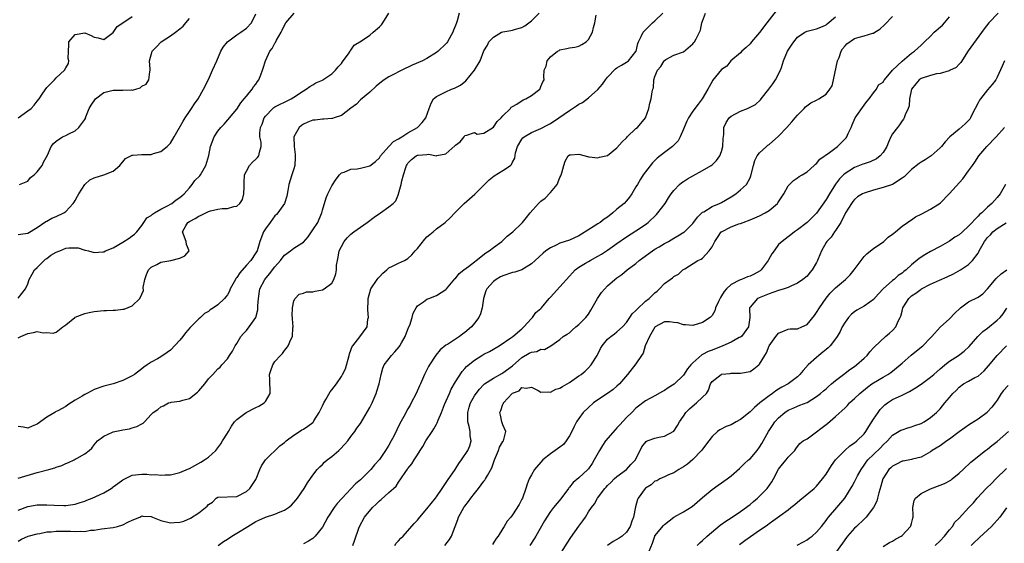
# Model space of a CAD drawing. Units: inches. Extents: x 2523000 to 2526000, y 1539000 to 1542000.
# Drawn here: x 2524797 to 2525005, y 1539201 to 1539312 of the extents above; entities that cross this region are included whole.
import ezdxf

# ---------------------------------------------------------------- set-up
doc = ezdxf.new("R2010")
doc.units = ezdxf.units.IN
doc.header["$MEASUREMENT"] = 0
doc.layers.add('LD25231539_2ft', color=115, linetype='Continuous')

msp = doc.modelspace()

# ---------------------------------------------------------------- linework, layer by layer
at = {"layer": 'LD25231539_2ft'}
for points, elevation in [([(2524796.96, 1539253.04), (2524798.55, 1539255), (2524799, 1539256.06), (2524799.26, 1539257), (2524799.91, 1539258.09), (2524800.43, 1539259), (2524801, 1539259.5), (2524802.75, 1539261.25), (2524803, 1539261.39), (2524803.88, 1539262.12), (2524805, 1539262.74), (2524805.75, 1539263), (2524807, 1539263.55), (2524807.63, 1539263.63), (2524809.62, 1539263.62), (2524811, 1539263.16), (2524811.16, 1539263.16), (2524811.76, 1539263), (2524813, 1539262.64), (2524814.82, 1539262.82), (2524815, 1539262.81), (2524815.38, 1539263), (2524817, 1539263.65), (2524819, 1539264.82), (2524820.31, 1539265.69), (2524821, 1539266.18), (2524821.46, 1539266.54), (2524821.96, 1539267), (2524823, 1539268.32), (2524823.42, 1539269), (2524824.07, 1539269.93), (2524825, 1539270.46), (2524825.24, 1539270.76), (2524825.64, 1539271), (2524827, 1539271.75), (2524828.54, 1539272.54), (2524829, 1539272.82), (2524829.34, 1539273), (2524830.26, 1539273.74), (2524831, 1539274.21), (2524831.43, 1539274.57), (2524831.91, 1539275), (2524833, 1539276.3), (2524833.61, 1539277), (2524834.19, 1539277.81), (2524835.19, 1539278.81), (2524835.35, 1539279), (2524836.46, 1539281), (2524837.07, 1539283.07), (2524837.48, 1539285), (2524838.24, 1539287), (2524839, 1539288.17), (2524839.66, 1539289), (2524840.33, 1539289.67), (2524843, 1539292.81), (2524843.85, 1539294.15), (2524844.57, 1539295), (2524845, 1539295.56), (2524846.19, 1539297), (2524846.5, 1539297.5), (2524847, 1539298.07), (2524847.37, 1539298.63), (2524847.65, 1539299), (2524848.05, 1539300.05), (2524848.39, 1539301), (2524848.52, 1539301.48), (2524849.02, 1539302.98), (2524849.95, 1539305), (2524850.42, 1539305.58), (2524851, 1539306.69), (2524851.12, 1539306.88), (2524851.37, 1539307.37), (2524852.34, 1539309), (2524852.57, 1539309.43), (2524853, 1539310.48), (2524853.29, 1539311), (2524855.06, 1539313)], 8392), ([(2524797, 1539201.93), (2524797.66, 1539202.34), (2524799.06, 1539202.94), (2524801, 1539203.48), (2524801.55, 1539203.55), (2524803, 1539203.85), (2524803.91, 1539203.91), (2524805, 1539204.02), (2524806.03, 1539204.03), (2524807, 1539204.01), (2524808.02, 1539204.02), (2524809, 1539203.92), (2524810.03, 1539204.03), (2524811, 1539203.97), (2524812.22, 1539204.22), (2524813, 1539204.26), (2524814.52, 1539204.52), (2524817, 1539204.79), (2524817.85, 1539205), (2524819, 1539205.36), (2524820.06, 1539205.94), (2524821, 1539206.37), (2524822.55, 1539207), (2524823, 1539207.22), (2524823.19, 1539207.19), (2524825, 1539207.11), (2524825.24, 1539207), (2524827, 1539206.29), (2524829, 1539205.76), (2524829.84, 1539205.84), (2524831, 1539205.91), (2524831.84, 1539206.16), (2524833.23, 1539206.77), (2524835, 1539207.9), (2524836.73, 1539209.27), (2524837, 1539209.65), (2524837.85, 1539210.15), (2524838.66, 1539211), (2524839, 1539211.2), (2524843, 1539211.34), (2524845, 1539212.4), (2524845.75, 1539213), (2524847, 1539214.86), (2524847.08, 1539215), (2524847.82, 1539217), (2524848.22, 1539217.78), (2524849, 1539219), (2524852.01, 1539221.99), (2524853, 1539222.71), (2524853.35, 1539223), (2524855, 1539224.22), (2524856.16, 1539225), (2524856.68, 1539225.32), (2524857, 1539225.48), (2524857.91, 1539226.09), (2524859, 1539226.89), (2524859.1, 1539227), (2524859.23, 1539227.23), (2524860.33, 1539229), (2524861, 1539230.38), (2524861.27, 1539231), (2524861.72, 1539231.72), (2524862.66, 1539233.34), (2524863, 1539233.76), (2524863.95, 1539235), (2524865, 1539236.59), (2524865.24, 1539237), (2524865.83, 1539238.17), (2524866.64, 1539241), (2524866.69, 1539241.31), (2524867, 1539242.1), (2524867.23, 1539242.77), (2524867.39, 1539243), (2524868.9, 1539244.9), (2524870.41, 1539247), (2524870.6, 1539248.6), (2524870.69, 1539249), (2524870.58, 1539250.58), (2524870.62, 1539252.62), (2524870.65, 1539253), (2524871.22, 1539255), (2524872.52, 1539257), (2524872.72, 1539257.28), (2524873, 1539257.56), (2524873.7, 1539258.3), (2524874.58, 1539259), (2524875, 1539259.41), (2524875.77, 1539259.77), (2524877, 1539260.45), (2524878.3, 1539261), (2524879, 1539261.42), (2524879.81, 1539262.19), (2524880.56, 1539263), (2524881, 1539263.53), (2524882.54, 1539265.46), (2524883, 1539265.97), (2524883.58, 1539266.42), (2524884.29, 1539267), (2524885, 1539267.62), (2524886.86, 1539269), (2524887.99, 1539270.01), (2524888.91, 1539271), (2524890.86, 1539273), (2524893.08, 1539274.92), (2524895.12, 1539277), (2524896.07, 1539277.93), (2524897.18, 1539278.82), (2524899, 1539279.89), (2524900.62, 1539281), (2524900.82, 1539281.18), (2524901, 1539281.64), (2524901.5, 1539282.5), (2524901.67, 1539283.67), (2524902.05, 1539285), (2524903, 1539286.51), (2524903.22, 1539286.78), (2524903.44, 1539287), (2524905, 1539287.9), (2524907, 1539288.76), (2524908.48, 1539289.52), (2524909, 1539289.82), (2524910.76, 1539291), (2524913, 1539292.56), (2524914.49, 1539293.51), (2524915, 1539293.86), (2524915.76, 1539294.24), (2524917, 1539295.18), (2524919, 1539296.97), (2524919.94, 1539298.06), (2524920.56, 1539299), (2524921, 1539299.54), (2524922.72, 1539301.28), (2524923, 1539301.51), (2524923.92, 1539302.08), (2524925, 1539302.7), (2524925.44, 1539303), (2524927, 1539304.95), (2524927.03, 1539305), (2524927.37, 1539306.63), (2524927.53, 1539307), (2524928.09, 1539308.09), (2524928.49, 1539309), (2524928.73, 1539309.27), (2524930.5, 1539311), (2524931, 1539311.44), (2524932.66, 1539313)], 8402), ([(2524797, 1539215.14), (2524801, 1539216.39), (2524803.4, 1539217), (2524804.66, 1539217.34), (2524805, 1539217.49), (2524806.15, 1539217.85), (2524807, 1539218.25), (2524807.56, 1539218.44), (2524808.75, 1539219), (2524809, 1539219.14), (2524809.39, 1539219.39), (2524811, 1539220.31), (2524811.95, 1539221), (2524812.5, 1539221.5), (2524813, 1539222.17), (2524813.67, 1539223), (2524815, 1539224.01), (2524816.85, 1539224.85), (2524817, 1539224.93), (2524817.29, 1539225), (2524818.74, 1539225.26), (2524819, 1539225.32), (2524820.43, 1539225.57), (2524821, 1539225.76), (2524821.96, 1539226.04), (2524823, 1539226.63), (2524823.26, 1539226.74), (2524823.55, 1539227), (2524825, 1539228.56), (2524825.36, 1539229), (2524826.37, 1539229.63), (2524827, 1539230.2), (2524827.59, 1539230.41), (2524828.62, 1539231), (2524829, 1539231.13), (2524829.17, 1539231.17), (2524831, 1539231.39), (2524831.6, 1539231.6), (2524833, 1539231.93), (2524834.73, 1539233.27), (2524835, 1539233.55), (2524836.25, 1539235), (2524837, 1539236.05), (2524837.92, 1539237), (2524839, 1539238.16), (2524839.47, 1539238.53), (2524839.85, 1539239), (2524841, 1539240.27), (2524841.46, 1539241), (2524842.07, 1539241.93), (2524842.67, 1539243), (2524843, 1539243.48), (2524843.87, 1539245), (2524844.4, 1539245.6), (2524845, 1539246.25), (2524845.59, 1539247), (2524846.99, 1539249), (2524847.4, 1539250.6), (2524847.43, 1539251), (2524847.42, 1539251.42), (2524847.52, 1539253), (2524847.84, 1539255), (2524848.87, 1539257), (2524849.84, 1539258.16), (2524851, 1539259.64), (2524852.2, 1539261), (2524852.51, 1539261.49), (2524853, 1539262.09), (2524854.27, 1539263), (2524855, 1539263.56), (2524856.65, 1539264.65), (2524857, 1539264.85), (2524858.02, 1539265.98), (2524859, 1539267.43), (2524860.02, 1539269), (2524860.33, 1539269.67), (2524860.87, 1539271), (2524861, 1539271.56), (2524861.81, 1539274.19), (2524862.18, 1539275), (2524863, 1539276.68), (2524863.9, 1539278.1), (2524864.58, 1539279), (2524865, 1539279.42), (2524865.59, 1539279.59), (2524867, 1539280.19), (2524868.29, 1539280.29), (2524869, 1539280.43), (2524871, 1539280.92), (2524872.2, 1539281.8), (2524873, 1539282.6), (2524873.25, 1539283), (2524875.01, 1539285), (2524875.98, 1539286.02), (2524877, 1539286.57), (2524877.73, 1539287), (2524879, 1539287.87), (2524881.04, 1539289), (2524882, 1539290), (2524882.79, 1539291), (2524883.45, 1539293), (2524883.89, 1539294.11), (2524884.42, 1539295), (2524885, 1539295.46), (2524885.88, 1539295.88), (2524887, 1539296.5), (2524888.16, 1539297), (2524888.79, 1539297.21), (2524890.1, 1539297.91), (2524891.19, 1539298.81), (2524892.99, 1539301.01), (2524894.23, 1539303), (2524895, 1539305.08), (2524895.72, 1539306.28), (2524896.06, 1539307), (2524897, 1539307.95), (2524898.73, 1539309), (2524899, 1539309.11), (2524900.64, 1539309.36), (2524901, 1539309.43), (2524901.63, 1539309.63), (2524903, 1539309.98), (2524903.62, 1539310.38), (2524905, 1539311.4), (2524906.59, 1539313)], 8398), ([(2524889.81, 1539313), (2524889.4, 1539311.4), (2524889.21, 1539311), (2524889, 1539310.4), (2524888.56, 1539309.44), (2524888.42, 1539309), (2524887.3, 1539307), (2524887.18, 1539306.81), (2524887, 1539306.57), (2524885.34, 1539305), (2524885, 1539304.73), (2524883, 1539303.52), (2524882.07, 1539303), (2524879.93, 1539302.07), (2524877.72, 1539301), (2524877, 1539300.67), (2524876.28, 1539300.28), (2524875, 1539299.63), (2524874.02, 1539299), (2524873.42, 1539298.58), (2524872.35, 1539297.65), (2524871, 1539296.41), (2524869, 1539294.76), (2524868.15, 1539293.85), (2524867, 1539293.01), (2524865, 1539291.48), (2524863.46, 1539291), (2524863.13, 1539290.87), (2524863, 1539290.88), (2524861.3, 1539290.7), (2524861, 1539290.75), (2524859.49, 1539290.51), (2524859, 1539290.48), (2524857.91, 1539290.09), (2524857, 1539289.64), (2524856.58, 1539289.42), (2524856.12, 1539289), (2524855.01, 1539287), (2524855.03, 1539285), (2524855.27, 1539283.27), (2524855.29, 1539283), (2524855.29, 1539282.71), (2524855.19, 1539281), (2524855, 1539280.28), (2524854.55, 1539279), (2524853.91, 1539277), (2524853.73, 1539275.73), (2524853.5, 1539274.5), (2524853, 1539273), (2524851.63, 1539271), (2524851.34, 1539270.66), (2524851, 1539270.35), (2524849.98, 1539269), (2524849, 1539267.62), (2524848.6, 1539267), (2524847.82, 1539265), (2524847.25, 1539263), (2524847, 1539262.56), (2524845.96, 1539261), (2524845, 1539259.97), (2524843.61, 1539258.39), (2524843, 1539257.4), (2524842.81, 1539257.19), (2524842.7, 1539257), (2524841.61, 1539255), (2524841.45, 1539254.55), (2524841, 1539253.74), (2524840.65, 1539253.35), (2524840.37, 1539253), (2524839, 1539251.66), (2524838.09, 1539251), (2524837.4, 1539250.6), (2524837, 1539250.25), (2524836.17, 1539249.84), (2524835.37, 1539249), (2524835, 1539248.71), (2524833.15, 1539246.85), (2524832.22, 1539245.78), (2524831.65, 1539245), (2524831, 1539244.23), (2524829, 1539242.13), (2524828.35, 1539241.65), (2524827, 1539240.73), (2524826.32, 1539240.32), (2524825, 1539239.57), (2524824.12, 1539239), (2524823.45, 1539238.55), (2524823, 1539238.16), (2524821.49, 1539237), (2524821, 1539236.7), (2524819, 1539235.73), (2524816.95, 1539235), (2524815, 1539234.51), (2524813, 1539233.8), (2524812.46, 1539233.54), (2524811.43, 1539233), (2524811, 1539232.8), (2524810.45, 1539232.45), (2524809, 1539231.6), (2524807.4, 1539230.6), (2524807, 1539230.28), (2524805.35, 1539229.35), (2524805, 1539229.19), (2524804.85, 1539229.15), (2524804.68, 1539229), (2524803, 1539228.02), (2524801, 1539226.53), (2524799.89, 1539226.11), (2524799, 1539225.71), (2524798.11, 1539225.89), (2524797, 1539226.02)], 8396), ([(2524797, 1539244.73), (2524797.55, 1539245), (2524799, 1539245.65), (2524800.19, 1539245.81), (2524801, 1539246.05), (2524802.21, 1539245.79), (2524803, 1539245.82), (2524804.32, 1539245.68), (2524805, 1539245.93), (2524806.38, 1539247), (2524807, 1539247.44), (2524808.9, 1539249), (2524809, 1539249.06), (2524811, 1539249.82), (2524811.94, 1539250.06), (2524813, 1539250.26), (2524815, 1539250.45), (2524815.56, 1539250.44), (2524817, 1539250.5), (2524817.49, 1539250.51), (2524819, 1539250.72), (2524819.26, 1539250.74), (2524821, 1539251.45), (2524822.58, 1539253), (2524823, 1539253.9), (2524823.33, 1539254.67), (2524823.31, 1539255.31), (2524823.63, 1539257), (2524823.97, 1539258.03), (2524824.4, 1539259), (2524825, 1539259.61), (2524826.14, 1539260.14), (2524827, 1539260.64), (2524829.09, 1539261), (2524831, 1539261.48), (2524832.02, 1539261.98), (2524832.96, 1539263), (2524832.38, 1539264.38), (2524832.31, 1539265), (2524831.53, 1539267), (2524832.28, 1539268.28), (2524832.67, 1539269), (2524833, 1539269.19), (2524834.2, 1539269.8), (2524835, 1539270.3), (2524835.51, 1539270.49), (2524837, 1539271.29), (2524837.43, 1539271.43), (2524839, 1539271.81), (2524839.91, 1539271.91), (2524841, 1539271.91), (2524842.34, 1539272.34), (2524843, 1539272.41), (2524843.63, 1539273), (2524844.16, 1539273.84), (2524844.48, 1539275), (2524844.51, 1539276.51), (2524844.56, 1539277), (2524844.55, 1539277.45), (2524844.63, 1539279), (2524845, 1539279.79), (2524845.67, 1539281), (2524846.32, 1539281.68), (2524847, 1539282.28), (2524847.33, 1539282.67), (2524847.64, 1539283), (2524847.79, 1539283.79), (2524848.15, 1539285), (2524848.09, 1539285.91), (2524847.83, 1539287), (2524847.82, 1539287.82), (2524847.98, 1539289), (2524848.31, 1539289.69), (2524848.77, 1539291), (2524849, 1539291.35), (2524850.55, 1539293), (2524850.8, 1539293.2), (2524851, 1539293.33), (2524852.13, 1539293.87), (2524853, 1539294.33), (2524854.46, 1539295), (2524855, 1539295.38), (2524857, 1539296.71), (2524857.57, 1539297), (2524858.39, 1539297.61), (2524859, 1539297.95), (2524859.65, 1539298.35), (2524861, 1539298.94), (2524861.11, 1539299), (2524863, 1539300.29), (2524863.74, 1539301), (2524864.29, 1539301.71), (2524865, 1539302.47), (2524865.21, 1539302.79), (2524865.38, 1539303), (2524866.48, 1539304.47), (2524866.83, 1539305), (2524866.88, 1539305.12), (2524867, 1539305.21), (2524867.72, 1539306.28), (2524869.24, 1539307.24), (2524871, 1539308.42), (2524871.72, 1539309), (2524873, 1539310.17), (2524873.41, 1539310.59), (2524873.74, 1539311), (2524875, 1539313)], 8394), ([(2524797, 1539266.43), (2524797.49, 1539266.51), (2524799, 1539266.73), (2524801, 1539267.89), (2524802.82, 1539269.18), (2524803, 1539269.29), (2524804.09, 1539269.91), (2524805, 1539270.27), (2524806.55, 1539271), (2524807, 1539271.29), (2524808.58, 1539273), (2524808.74, 1539273.26), (2524809, 1539273.64), (2524809.48, 1539274.52), (2524809.76, 1539275), (2524811, 1539277), (2524812.08, 1539277.92), (2524813, 1539278.4), (2524815.02, 1539278.98), (2524817, 1539279.77), (2524818.36, 1539281), (2524819.58, 1539282.42), (2524821, 1539283.18), (2524821.14, 1539283.14), (2524823, 1539283.28), (2524823.27, 1539283.27), (2524825, 1539283.31), (2524825.49, 1539283.49), (2524827, 1539283.94), (2524828.35, 1539285), (2524829, 1539285.68), (2524829.83, 1539287), (2524831.7, 1539290.3), (2524832.13, 1539291), (2524833, 1539292.32), (2524833.47, 1539293), (2524834.07, 1539293.93), (2524834.83, 1539295), (2524836.01, 1539297), (2524837, 1539299.04), (2524837.9, 1539301), (2524838.79, 1539303), (2524839.63, 1539305), (2524840.11, 1539305.89), (2524841.06, 1539307), (2524843, 1539308.49), (2524843.82, 1539309), (2524845, 1539309.85), (2524846.05, 1539311), (2524847, 1539312.87)], 8390), ([(2524839.05, 1539201), (2524840.17, 1539201.83), (2524841, 1539202.33), (2524841.97, 1539203), (2524843, 1539203.58), (2524845.34, 1539205), (2524847, 1539206.07), (2524847.65, 1539206.35), (2524849, 1539206.96), (2524851, 1539207.59), (2524852.08, 1539208.08), (2524853, 1539208.42), (2524853.89, 1539209), (2524854.49, 1539209.51), (2524855.43, 1539210.57), (2524855.77, 1539211), (2524857.16, 1539213), (2524857.84, 1539214.16), (2524859, 1539215.78), (2524859.92, 1539217), (2524860.43, 1539217.57), (2524861, 1539218.06), (2524861.47, 1539218.53), (2524862.03, 1539219), (2524863, 1539219.75), (2524864.43, 1539221), (2524864.72, 1539221.28), (2524865.7, 1539222.3), (2524866.34, 1539223), (2524867, 1539223.93), (2524867.86, 1539225), (2524868.27, 1539225.73), (2524869, 1539226.7), (2524871, 1539230.02), (2524871.46, 1539231), (2524872.32, 1539233), (2524872.49, 1539233.51), (2524872.95, 1539235), (2524873.35, 1539237), (2524873.71, 1539238.29), (2524874.02, 1539239), (2524875.54, 1539241), (2524876.27, 1539241.73), (2524877.17, 1539242.83), (2524877.28, 1539243), (2524877.63, 1539243.63), (2524878.43, 1539245), (2524879.15, 1539246.85), (2524879.4, 1539247.4), (2524879.93, 1539249), (2524880.09, 1539249.91), (2524880.72, 1539251), (2524881, 1539251.45), (2524882.29, 1539252.29), (2524883, 1539252.83), (2524883.38, 1539253), (2524885, 1539253.64), (2524887, 1539254.86), (2524887.14, 1539255), (2524888.91, 1539257.09), (2524889, 1539257.16), (2524889.78, 1539258.22), (2524890.75, 1539259), (2524891.73, 1539259.73), (2524893, 1539260.73), (2524893.37, 1539261), (2524895.41, 1539262.59), (2524896.08, 1539263), (2524897, 1539263.75), (2524898.79, 1539265), (2524899.91, 1539266.09), (2524901.09, 1539267), (2524903, 1539268.87), (2524903.12, 1539269), (2524903.95, 1539270.05), (2524904.75, 1539271), (2524906.47, 1539273), (2524907, 1539273.49), (2524907.89, 1539274.11), (2524909, 1539275.26), (2524910.44, 1539277), (2524911, 1539278.46), (2524911.19, 1539278.81), (2524911.28, 1539279), (2524911.4, 1539279.4), (2524911.8, 1539281), (2524912.13, 1539281.87), (2524912.76, 1539283), (2524913, 1539283.19), (2524913.22, 1539283.22), (2524915, 1539283.33), (2524916.32, 1539283), (2524917, 1539282.81), (2524917.18, 1539282.82), (2524919, 1539282.57), (2524919.31, 1539282.69), (2524921, 1539283.09), (2524923, 1539284.68), (2524924.06, 1539285.94), (2524925, 1539286.82), (2524925.18, 1539287), (2524927, 1539288.73), (2524927.32, 1539289), (2524929, 1539291), (2524929.69, 1539293), (2524929.92, 1539294.08), (2524930.22, 1539295), (2524930.44, 1539296.44), (2524930.55, 1539297), (2524930.68, 1539297.32), (2524930.74, 1539299), (2524931, 1539299.72), (2524931.54, 1539301), (2524932.22, 1539301.78), (2524932.93, 1539303), (2524933, 1539303.09), (2524933.26, 1539303.26), (2524935, 1539304.22), (2524937, 1539304.9), (2524939, 1539306.56), (2524939.18, 1539306.82), (2524939.34, 1539307), (2524939.66, 1539307.66), (2524940.58, 1539309.42), (2524940.89, 1539311), (2524941, 1539311.36), (2524941.61, 1539313)], 8404), ([(2524956.47, 1539313.53), (2524955, 1539311.63), (2524954.55, 1539311), (2524953, 1539308.94), (2524951.33, 1539307), (2524951.2, 1539306.8), (2524951, 1539306.57), (2524950.21, 1539305.79), (2524949.25, 1539305), (2524949, 1539304.67), (2524946.98, 1539303), (2524946.11, 1539301.89), (2524945, 1539301.17), (2524943.12, 1539298.88), (2524943, 1539298.67), (2524942.13, 1539297), (2524940.96, 1539295), (2524940.09, 1539293.91), (2524939, 1539292.4), (2524938.05, 1539291), (2524937.73, 1539290.27), (2524937.14, 1539289), (2524937, 1539288.64), (2524936.29, 1539287), (2524935.85, 1539286.15), (2524934.7, 1539285), (2524933, 1539283.74), (2524931.47, 1539282.53), (2524930.47, 1539281.53), (2524929, 1539279.64), (2524928.54, 1539279), (2524927.93, 1539278.08), (2524927.29, 1539277), (2524927, 1539276.46), (2524926.15, 1539275), (2524925.67, 1539274.33), (2524925, 1539273.56), (2524924.48, 1539273), (2524923, 1539271.75), (2524922.14, 1539271), (2524921, 1539270.12), (2524920.33, 1539269.67), (2524919.43, 1539269), (2524919, 1539268.72), (2524918.19, 1539268.19), (2524915.5, 1539266.5), (2524915, 1539266.2), (2524913, 1539265.29), (2524911, 1539264.61), (2524910.2, 1539264.2), (2524909, 1539263.66), (2524908.05, 1539263), (2524907.47, 1539262.53), (2524905.78, 1539261), (2524905, 1539260.27), (2524903, 1539259.02), (2524901.48, 1539258.52), (2524901, 1539258.43), (2524899, 1539257.78), (2524898.48, 1539257.52), (2524897.6, 1539257), (2524897, 1539256.56), (2524895.6, 1539255), (2524895.43, 1539254.57), (2524894.93, 1539253), (2524894.66, 1539251), (2524894.27, 1539249.73), (2524893.91, 1539249), (2524893, 1539247.77), (2524892.37, 1539247), (2524891, 1539245.85), (2524890.5, 1539245.5), (2524889.86, 1539245), (2524889, 1539244.45), (2524887.33, 1539243.33), (2524887, 1539243.13), (2524885.79, 1539242.21), (2524884.91, 1539241.09), (2524883.55, 1539239), (2524883.35, 1539238.65), (2524883, 1539237.95), (2524882.5, 1539237), (2524881.63, 1539235), (2524881.42, 1539234.58), (2524880.76, 1539233), (2524879.71, 1539231), (2524879.44, 1539230.56), (2524879, 1539229.77), (2524878.14, 1539228.14), (2524877.33, 1539226.67), (2524876.03, 1539224.03), (2524875.5, 1539223), (2524875, 1539222.11), (2524874.31, 1539221), (2524873, 1539219.13), (2524872, 1539218), (2524871.21, 1539217), (2524871, 1539216.76), (2524869, 1539214.8), (2524868, 1539214), (2524865.07, 1539210.93), (2524864.13, 1539209.87), (2524863.5, 1539209), (2524862.18, 1539207), (2524861, 1539204.85), (2524859.5, 1539203), (2524859.27, 1539202.73), (2524859, 1539202.5), (2524858.08, 1539201.92), (2524857, 1539201.36)], 8406), ([(2525003.2, 1539313), (2525001.27, 1539311), (2525000.3, 1539309.7), (2524996.93, 1539305.07), (2524995.37, 1539302.63), (2524995, 1539302.28), (2524994.38, 1539301.62), (2524993, 1539300.93), (2524992.92, 1539300.92), (2524991, 1539300.35), (2524990.24, 1539300.24), (2524989, 1539299.94), (2524987, 1539299.26), (2524986.61, 1539299), (2524985.87, 1539298.13), (2524985.01, 1539297), (2524984.58, 1539295), (2524984.49, 1539293.51), (2524984.27, 1539293), (2524983.65, 1539291.65), (2524983.46, 1539291), (2524983.28, 1539290.72), (2524983, 1539290.37), (2524982.46, 1539289.54), (2524982.01, 1539289), (2524981, 1539287.63), (2524980.67, 1539287), (2524980.12, 1539285.88), (2524979.78, 1539285), (2524979, 1539283.71), (2524978.41, 1539283), (2524977.63, 1539282.37), (2524976.27, 1539281.73), (2524975, 1539281.33), (2524974.77, 1539281.23), (2524973, 1539280.57), (2524971.8, 1539279.8), (2524971, 1539279.31), (2524970.67, 1539279), (2524969.84, 1539278.16), (2524968.99, 1539277.01), (2524967.7, 1539275), (2524967, 1539273.81), (2524965, 1539270.95), (2524964.03, 1539269.97), (2524963, 1539268.99), (2524961, 1539267.41), (2524960.36, 1539267), (2524959.6, 1539266.4), (2524959, 1539265.97), (2524957.76, 1539265), (2524957, 1539264.36), (2524956.07, 1539263), (2524955.61, 1539262.39), (2524954.88, 1539261.12), (2524954.83, 1539261), (2524953.33, 1539259), (2524953.17, 1539258.83), (2524951.89, 1539258.11), (2524951, 1539257.68), (2524950.47, 1539257.53), (2524949.24, 1539257), (2524949, 1539256.92), (2524948.8, 1539256.81), (2524947, 1539255.9), (2524946.07, 1539255), (2524945.56, 1539254.44), (2524945, 1539253.51), (2524944.78, 1539253.22), (2524944.36, 1539252.36), (2524943.77, 1539251), (2524943.63, 1539250.37), (2524943, 1539249.38), (2524942.82, 1539249.18), (2524942.6, 1539249), (2524941, 1539247.9), (2524939, 1539247.31), (2524937.41, 1539247.41), (2524937, 1539247.42), (2524935.83, 1539247.83), (2524935, 1539247.96), (2524934.06, 1539248.06), (2524933, 1539248.05), (2524931.07, 1539247), (2524931, 1539246.95), (2524929.83, 1539245), (2524928.95, 1539243), (2524928.51, 1539241.49), (2524928.17, 1539241), (2524927, 1539239.22), (2524925.23, 1539237), (2524923.5, 1539235), (2524923, 1539234.51), (2524922.17, 1539233.83), (2524920.99, 1539233.01), (2524919, 1539231.69), (2524918.03, 1539231), (2524917, 1539230.05), (2524915.91, 1539229), (2524915, 1539227.76), (2524914.5, 1539227), (2524913.96, 1539226.04), (2524913.5, 1539225), (2524913, 1539224.07), (2524912.34, 1539223), (2524911.72, 1539222.28), (2524911, 1539221.73), (2524909.98, 1539221), (2524909, 1539220.32), (2524907.41, 1539219), (2524905.67, 1539217), (2524905, 1539215.9), (2524904.52, 1539215), (2524904.1, 1539213.9), (2524903.85, 1539213), (2524903.13, 1539211), (2524903, 1539210.73), (2524902.4, 1539209.6), (2524901, 1539207.49), (2524900.63, 1539207), (2524899.9, 1539206.1), (2524899.28, 1539205), (2524899, 1539204.6), (2524897.97, 1539203), (2524897.54, 1539202.46), (2524897, 1539201.55), (2524896.77, 1539201.23)], 8414), ([(2524796.95, 1539291), (2524799, 1539292.46), (2524799.7, 1539293), (2524800.34, 1539293.66), (2524801, 1539294.53), (2524801.41, 1539295), (2524802.17, 1539296.17), (2524803, 1539297.41), (2524803.81, 1539298.19), (2524804.59, 1539299), (2524805, 1539299.45), (2524806.75, 1539301), (2524807, 1539301.52), (2524807.55, 1539302.45), (2524807.64, 1539303), (2524807.51, 1539303.51), (2524807.56, 1539305), (2524807.66, 1539306.34), (2524807.67, 1539307), (2524809, 1539308.57), (2524811, 1539308.89), (2524812.36, 1539308.36), (2524813, 1539307.97), (2524813.84, 1539307.84), (2524815, 1539307.52), (2524817, 1539308.96), (2524817.8, 1539310.2), (2524819, 1539310.96), (2524821, 1539312.35)], 8386), ([(2524797, 1539208.44), (2524799, 1539209.18), (2524801, 1539209.54), (2524802.44, 1539209.56), (2524803, 1539209.58), (2524804.53, 1539209.47), (2524806.58, 1539209.42), (2524807, 1539209.43), (2524809, 1539209.73), (2524810.03, 1539210.03), (2524811, 1539210.35), (2524811.44, 1539210.56), (2524812.57, 1539211), (2524813.31, 1539211.31), (2524815, 1539212.12), (2524816.52, 1539213), (2524816.8, 1539213.2), (2524817, 1539213.32), (2524817.95, 1539214.05), (2524819, 1539214.81), (2524821, 1539215.82), (2524823, 1539216.03), (2524824.03, 1539216.03), (2524825, 1539215.88), (2524825.93, 1539215.93), (2524827, 1539215.78), (2524827.88, 1539215.88), (2524829, 1539215.91), (2524831, 1539216.36), (2524832.84, 1539217.16), (2524833, 1539217.21), (2524834.13, 1539217.87), (2524835.44, 1539218.56), (2524836.18, 1539219), (2524837, 1539219.62), (2524838.54, 1539221), (2524839.63, 1539222.37), (2524839.97, 1539223), (2524841, 1539224.63), (2524841.21, 1539225), (2524841.89, 1539226.11), (2524842.53, 1539227), (2524843, 1539227.49), (2524844.98, 1539229.02), (2524847, 1539230.06), (2524847.64, 1539230.36), (2524848.72, 1539231), (2524849, 1539231.34), (2524850.01, 1539233), (2524850.02, 1539233.98), (2524849.95, 1539235), (2524849.93, 1539235.93), (2524849.89, 1539237), (2524850.14, 1539237.86), (2524850.56, 1539239), (2524851, 1539239.71), (2524852.17, 1539241), (2524852.58, 1539241.42), (2524853, 1539242.04), (2524853.48, 1539242.52), (2524853.8, 1539243), (2524854.37, 1539244.37), (2524854.72, 1539245), (2524854.79, 1539246.79), (2524854.85, 1539247), (2524854.69, 1539248.69), (2524854.7, 1539249), (2524854.67, 1539249.33), (2524854.71, 1539251), (2524855, 1539252.49), (2524855.29, 1539253), (2524856.14, 1539253.86), (2524857, 1539254.12), (2524857.63, 1539254.37), (2524859, 1539254.41), (2524859.47, 1539254.53), (2524861, 1539254.78), (2524861.41, 1539255), (2524863, 1539256.23), (2524863.44, 1539257), (2524863.82, 1539258.18), (2524863.99, 1539259), (2524863.99, 1539259.99), (2524864.15, 1539261), (2524864.35, 1539261.65), (2524864.54, 1539263), (2524865, 1539263.95), (2524865.58, 1539265), (2524866.23, 1539265.77), (2524867, 1539266.5), (2524867.6, 1539267), (2524869, 1539267.96), (2524870.43, 1539269), (2524871.88, 1539270.12), (2524873, 1539270.86), (2524873.26, 1539271), (2524875, 1539272.28), (2524875.87, 1539273), (2524876.45, 1539273.55), (2524877.03, 1539274.97), (2524877.03, 1539275.03), (2524877.6, 1539277), (2524877.74, 1539277.74), (2524878.1, 1539279), (2524878.57, 1539280.57), (2524878.71, 1539281), (2524878.81, 1539281.19), (2524879, 1539281.47), (2524879.79, 1539282.21), (2524880.71, 1539283), (2524881, 1539283.15), (2524881.18, 1539283.18), (2524883, 1539283.28), (2524883.33, 1539283.33), (2524885, 1539283.04), (2524885.08, 1539283.08), (2524887, 1539283.46), (2524888.91, 1539285.09), (2524889, 1539285.25), (2524890.02, 1539285.98), (2524890.86, 1539287), (2524891, 1539287.3), (2524891.38, 1539287.38), (2524893, 1539287.93), (2524893.58, 1539287.58), (2524895, 1539287.77), (2524897, 1539289.04), (2524897.75, 1539290.25), (2524898.66, 1539291), (2524899, 1539291.39), (2524900.57, 1539293), (2524900.75, 1539293.25), (2524901, 1539293.4), (2524901.9, 1539293.9), (2524903.24, 1539294.76), (2524903.8, 1539295), (2524905, 1539295.69), (2524906.73, 1539297), (2524906.85, 1539297.15), (2524907, 1539297.59), (2524907.42, 1539298.58), (2524907.66, 1539299), (2524907.62, 1539299.62), (2524907.66, 1539301), (2524908.11, 1539301.89), (2524908.33, 1539303), (2524909, 1539303.87), (2524910.45, 1539305), (2524910.81, 1539305.19), (2524911, 1539305.33), (2524912.42, 1539305.58), (2524913, 1539305.76), (2524914.1, 1539305.9), (2524915, 1539306.11), (2524915.6, 1539306.4), (2524916.51, 1539307), (2524917, 1539307.47), (2524917.82, 1539309), (2524918.03, 1539310.03), (2524918.33, 1539311), (2524918.64, 1539312.64)], 8400), ([(2524797.27, 1539277), (2524799, 1539277.65), (2524799.56, 1539278.44), (2524800.33, 1539279), (2524801, 1539279.63), (2524802.01, 1539281), (2524802.32, 1539281.68), (2524803.13, 1539283.13), (2524803.95, 1539285), (2524804.39, 1539285.61), (2524805, 1539286.12), (2524806.31, 1539287), (2524807, 1539287.3), (2524807.64, 1539287.64), (2524809, 1539288.29), (2524809.76, 1539289), (2524811, 1539290.63), (2524811.13, 1539290.87), (2524811.15, 1539291), (2524811.23, 1539291.23), (2524811.95, 1539293), (2524812.31, 1539293.69), (2524813.24, 1539295), (2524815, 1539296.32), (2524817, 1539296.85), (2524818.83, 1539296.83), (2524819, 1539296.8), (2524820.86, 1539296.86), (2524821, 1539296.81), (2524821.71, 1539297), (2524822.67, 1539297.33), (2524823, 1539297.69), (2524823.88, 1539298.12), (2524824.48, 1539299), (2524824.68, 1539300.68), (2524824.77, 1539301), (2524824.78, 1539301.22), (2524824.61, 1539303), (2524825.18, 1539305), (2524826.06, 1539305.94), (2524827.09, 1539307), (2524829, 1539308.24), (2524830.07, 1539309), (2524831, 1539309.7), (2524831.71, 1539310.29), (2524832.26, 1539311), (2524833, 1539311.92)], 8388), ([(2524867.38, 1539201), (2524867.82, 1539202.18), (2524868.66, 1539204.66), (2524868.79, 1539205), (2524869.89, 1539207), (2524871.56, 1539209), (2524872.3, 1539209.7), (2524873, 1539210.41), (2524873.34, 1539210.66), (2524875, 1539212.19), (2524875.96, 1539213), (2524876.5, 1539213.5), (2524877, 1539214.32), (2524877.53, 1539215), (2524878.55, 1539216.55), (2524878.93, 1539217.07), (2524879, 1539217.18), (2524879.84, 1539218.16), (2524880.31, 1539219), (2524881, 1539220.11), (2524881.59, 1539221), (2524882.17, 1539221.83), (2524882.77, 1539223), (2524884.07, 1539225), (2524884.45, 1539225.55), (2524885, 1539226.54), (2524885.18, 1539226.82), (2524885.36, 1539227.36), (2524886.05, 1539229), (2524886.69, 1539230.69), (2524887.72, 1539233), (2524888.12, 1539233.88), (2524889, 1539235.43), (2524890.41, 1539237.59), (2524891, 1539238.23), (2524891.35, 1539238.65), (2524893, 1539240.03), (2524894.56, 1539241), (2524895, 1539241.25), (2524896.16, 1539241.84), (2524898.22, 1539243), (2524900.69, 1539244.69), (2524901.11, 1539245), (2524903, 1539246.6), (2524903.4, 1539247), (2524905, 1539248.78), (2524905.23, 1539249), (2524905.94, 1539250.06), (2524907, 1539250.9), (2524907.1, 1539251), (2524908.74, 1539253), (2524909, 1539253.26), (2524911, 1539255.41), (2524913, 1539257.65), (2524913.62, 1539258.38), (2524914.23, 1539259), (2524915, 1539259.55), (2524916.39, 1539260.39), (2524917, 1539260.78), (2524917.37, 1539261), (2524919, 1539261.87), (2524919.71, 1539262.29), (2524921, 1539263.16), (2524923, 1539264.56), (2524925, 1539265.94), (2524927, 1539267.2), (2524929, 1539268.57), (2524929.54, 1539269), (2524931.32, 1539270.68), (2524931.62, 1539271), (2524933.12, 1539273), (2524933.85, 1539274.15), (2524934.41, 1539275), (2524935, 1539275.74), (2524936.19, 1539277), (2524936.64, 1539277.36), (2524937, 1539277.58), (2524937.85, 1539278.15), (2524939, 1539278.83), (2524941, 1539279.92), (2524942.83, 1539281), (2524943, 1539281.14), (2524943.95, 1539282.05), (2524944.65, 1539283), (2524945, 1539283.93), (2524945.31, 1539285), (2524945.35, 1539286.65), (2524945.47, 1539287.47), (2524945.48, 1539289), (2524945.96, 1539290.04), (2524946.6, 1539291), (2524947, 1539291.35), (2524949, 1539292.43), (2524950.46, 1539293), (2524951, 1539293.23), (2524952.16, 1539293.84), (2524953.19, 1539294.81), (2524953.32, 1539295), (2524954.99, 1539297.01), (2524955.83, 1539298.17), (2524956.36, 1539299), (2524957.39, 1539301), (2524957.61, 1539301.61), (2524958.07, 1539303), (2524958.87, 1539305), (2524959, 1539305.23), (2524959.72, 1539306.28), (2524960.19, 1539307), (2524961, 1539307.98), (2524962.51, 1539309), (2524963, 1539309.25), (2524964.41, 1539309.59), (2524965, 1539309.72), (2524966.25, 1539310.25), (2524967, 1539310.59), (2524967.21, 1539310.79), (2524969, 1539312.24)], 8408), ([(2524876.25, 1539201), (2524876.53, 1539201.47), (2524877, 1539201.96), (2524877.48, 1539202.52), (2524878.03, 1539203), (2524880.33, 1539205.67), (2524881, 1539206.34), (2524881.49, 1539207), (2524883, 1539208.74), (2524884.81, 1539211), (2524885, 1539211.26), (2524886.19, 1539213), (2524887.31, 1539214.69), (2524888.96, 1539217), (2524889.73, 1539218.27), (2524890.28, 1539219), (2524891.6, 1539221), (2524892, 1539222), (2524892.33, 1539223), (2524892.09, 1539224.09), (2524892.1, 1539225), (2524891.92, 1539226.08), (2524891.64, 1539227), (2524891.61, 1539227.61), (2524891.6, 1539229), (2524891.89, 1539230.11), (2524892.18, 1539231), (2524893, 1539232.47), (2524893.35, 1539233), (2524894.07, 1539233.93), (2524895, 1539234.88), (2524895.14, 1539235), (2524897, 1539236.24), (2524898.77, 1539237.23), (2524899, 1539237.33), (2524901, 1539238.82), (2524903, 1539240.59), (2524904.55, 1539241.45), (2524905, 1539241.72), (2524906.16, 1539241.84), (2524907, 1539242.32), (2524907.74, 1539242.26), (2524909.08, 1539243), (2524911, 1539244.35), (2524911.7, 1539245), (2524912.52, 1539245.48), (2524913, 1539245.79), (2524913.61, 1539246.39), (2524914.35, 1539247), (2524915, 1539247.48), (2524916.47, 1539249), (2524917, 1539249.67), (2524917.5, 1539250.5), (2524918.9, 1539253), (2524919.72, 1539254.28), (2524921, 1539255.67), (2524922.55, 1539257), (2524923, 1539257.34), (2524924, 1539258), (2524925.18, 1539259), (2524927, 1539260.38), (2524927.7, 1539261), (2524928.44, 1539261.56), (2524930.47, 1539263), (2524931, 1539263.34), (2524931.86, 1539263.86), (2524933, 1539264.54), (2524933.85, 1539265), (2524935, 1539265.71), (2524935.83, 1539266.17), (2524937.09, 1539266.91), (2524937.21, 1539267), (2524939, 1539268.77), (2524939.93, 1539270.07), (2524941, 1539271.12), (2524941.25, 1539271.25), (2524943, 1539272.37), (2524944.58, 1539273), (2524945, 1539273.2), (2524947, 1539274.35), (2524948, 1539275), (2524949, 1539275.86), (2524950.25, 1539277), (2524951, 1539278.41), (2524951.18, 1539278.82), (2524951.71, 1539281), (2524952.01, 1539281.99), (2524952.53, 1539283), (2524953, 1539283.63), (2524954.45, 1539285), (2524954.75, 1539285.25), (2524955, 1539285.4), (2524957, 1539287.17), (2524958.73, 1539289), (2524959.81, 1539290.19), (2524960.53, 1539291), (2524961, 1539291.59), (2524962.43, 1539293), (2524962.68, 1539293.32), (2524963.83, 1539294.17), (2524965, 1539294.73), (2524965.47, 1539295), (2524967, 1539295.97), (2524967.82, 1539297), (2524968.26, 1539297.74), (2524968.59, 1539299), (2524969.4, 1539303), (2524969.73, 1539303.73), (2524970.19, 1539305), (2524970.48, 1539305.52), (2524971, 1539306.14), (2524971.41, 1539306.59), (2524973, 1539307.67), (2524973.98, 1539307.98), (2524975, 1539308.27), (2524976.82, 1539308.82), (2524977, 1539308.85), (2524977.28, 1539309), (2524978.32, 1539309.68), (2524979.36, 1539310.64), (2524981, 1539312.32)], 8410), ([(2524886.76, 1539201), (2524887.74, 1539202.26), (2524888.18, 1539203), (2524888.98, 1539205.02), (2524889.51, 1539206.49), (2524889.68, 1539207), (2524890.79, 1539209), (2524891, 1539209.3), (2524891.75, 1539210.25), (2524892.27, 1539211), (2524893, 1539211.98), (2524893.84, 1539213), (2524895, 1539214.54), (2524895.22, 1539214.78), (2524895.36, 1539215), (2524895.72, 1539215.72), (2524896.68, 1539217.32), (2524897, 1539218.4), (2524897.16, 1539218.84), (2524897.19, 1539219), (2524898.05, 1539221), (2524898.31, 1539221.69), (2524899, 1539222.88), (2524899.11, 1539223), (2524899.63, 1539225), (2524899, 1539226.37), (2524898.77, 1539227), (2524898.46, 1539228.46), (2524898.38, 1539229), (2524898.59, 1539229.41), (2524899, 1539230.72), (2524899.09, 1539230.91), (2524899.12, 1539231), (2524900.93, 1539233), (2524901, 1539233.05), (2524902.42, 1539233.58), (2524903, 1539234.23), (2524903.9, 1539234.11), (2524905, 1539234.32), (2524906.39, 1539233.61), (2524907, 1539233.24), (2524908.64, 1539233.36), (2524909, 1539233.28), (2524910.13, 1539233.87), (2524911, 1539234.1), (2524911.54, 1539234.46), (2524913, 1539235.29), (2524915, 1539236.68), (2524915.43, 1539237), (2524916.29, 1539237.71), (2524917, 1539238.39), (2524917.59, 1539239), (2524918.57, 1539240.57), (2524918.85, 1539241), (2524919.56, 1539242.44), (2524919.89, 1539243), (2524921, 1539244.4), (2524921.74, 1539245), (2524922.45, 1539245.55), (2524923, 1539246), (2524924.15, 1539247), (2524925, 1539247.93), (2524925.68, 1539249), (2524926.23, 1539249.77), (2524927, 1539250.43), (2524927.23, 1539250.77), (2524929, 1539252.42), (2524929.76, 1539253), (2524931, 1539254.21), (2524931.46, 1539254.54), (2524931.98, 1539255), (2524933, 1539256.13), (2524934.18, 1539257), (2524934.66, 1539257.34), (2524935, 1539257.62), (2524935.92, 1539258.08), (2524936.88, 1539259), (2524937.26, 1539259.26), (2524940.04, 1539261), (2524940.74, 1539261.26), (2524941, 1539261.44), (2524942.43, 1539263), (2524943, 1539263.83), (2524943.6, 1539265), (2524944.16, 1539265.84), (2524944.96, 1539267), (2524945, 1539267.04), (2524947, 1539268.08), (2524948.68, 1539268.68), (2524949, 1539268.76), (2524949.58, 1539269), (2524951, 1539269.53), (2524952.03, 1539269.97), (2524953, 1539270.4), (2524954.17, 1539271), (2524955, 1539271.47), (2524956.79, 1539273), (2524956.88, 1539273.12), (2524957, 1539273.34), (2524958.09, 1539275), (2524959, 1539276.67), (2524959.32, 1539277), (2524960.17, 1539277.83), (2524961, 1539278.35), (2524961.36, 1539278.64), (2524961.96, 1539279), (2524963, 1539279.66), (2524964.53, 1539281), (2524964.76, 1539281.24), (2524965, 1539281.38), (2524965.72, 1539282.28), (2524967.74, 1539283.74), (2524969.4, 1539285), (2524971.22, 1539286.78), (2524971.39, 1539287), (2524971.69, 1539287.69), (2524972.3, 1539289), (2524972.5, 1539289.5), (2524973.15, 1539291), (2524975, 1539293.69), (2524975.56, 1539294.44), (2524976.11, 1539295), (2524977, 1539296.24), (2524977.64, 1539297), (2524978.07, 1539297.93), (2524979, 1539298.51), (2524979.17, 1539298.83), (2524979.3, 1539299), (2524981, 1539301), (2524983.04, 1539302.96), (2524985, 1539304.58), (2524985.61, 1539305), (2524986.35, 1539305.65), (2524987, 1539306.28), (2524987.39, 1539306.61), (2524987.75, 1539307), (2524989, 1539308.2), (2524989.77, 1539309), (2524991.49, 1539310.51), (2524991.91, 1539311), (2524993, 1539312.23)], 8412), ([(2525004.54, 1539303), (2525004.1, 1539301.9), (2525003, 1539299.56), (2525002.71, 1539299), (2525001.98, 1539298.02), (2525001, 1539296.9), (2524999.51, 1539295), (2524999.31, 1539294.69), (2524999, 1539294.14), (2524997.78, 1539291.78), (2524997.42, 1539291), (2524997.27, 1539290.73), (2524996.29, 1539289.71), (2524995, 1539288.59), (2524993.07, 1539287), (2524992.06, 1539285.94), (2524991.29, 1539285), (2524991, 1539284.68), (2524989.13, 1539283), (2524987.83, 1539282.17), (2524987, 1539281.69), (2524986.6, 1539281.4), (2524985, 1539280.14), (2524983.43, 1539278.57), (2524983, 1539278.29), (2524981, 1539277), (2524979, 1539276.31), (2524977, 1539275.8), (2524975, 1539275.18), (2524974.67, 1539275), (2524973.65, 1539274.35), (2524973, 1539273.81), (2524972.61, 1539273.39), (2524972.34, 1539273), (2524971.11, 1539271), (2524970.1, 1539269), (2524969, 1539267.3), (2524968.78, 1539267), (2524968.09, 1539265.91), (2524967.17, 1539265), (2524967, 1539264.74), (2524966.02, 1539263), (2524965.32, 1539261.32), (2524965.21, 1539261), (2524965, 1539260.58), (2524964.08, 1539259), (2524963.58, 1539258.42), (2524963, 1539257.71), (2524962.14, 1539257), (2524961, 1539256.2), (2524959.61, 1539255.61), (2524959, 1539255.33), (2524958.17, 1539255), (2524957, 1539254.68), (2524955.78, 1539254.22), (2524955, 1539253.98), (2524952.57, 1539253), (2524951, 1539251.18), (2524950.88, 1539251), (2524950.89, 1539250.89), (2524950.95, 1539249), (2524950.66, 1539247), (2524949.18, 1539245), (2524949, 1539244.86), (2524948.75, 1539244.75), (2524947, 1539243.82), (2524945.28, 1539243), (2524943, 1539242.12), (2524942.18, 1539241.82), (2524941, 1539241.18), (2524940.88, 1539241.12), (2524939, 1539239.48), (2524938.55, 1539239), (2524937.85, 1539238.15), (2524937, 1539236.82), (2524935.05, 1539234.95), (2524933.8, 1539234.2), (2524933, 1539233.64), (2524932.58, 1539233.42), (2524931, 1539232.48), (2524929, 1539231.42), (2524927, 1539229.94), (2524926.1, 1539229), (2524925, 1539227.91), (2524923.59, 1539226.41), (2524923, 1539225.74), (2524922.62, 1539225.38), (2524920.61, 1539223), (2524919.94, 1539222.06), (2524919.3, 1539221), (2524918.23, 1539219), (2524917.75, 1539218.25), (2524917, 1539217.13), (2524916.89, 1539217), (2524915, 1539215.25), (2524913.77, 1539214.23), (2524913, 1539213.28), (2524912.86, 1539213.14), (2524912.77, 1539213), (2524911.16, 1539210.84), (2524909.66, 1539209), (2524909, 1539208.16), (2524908.22, 1539207), (2524907.78, 1539206.22), (2524905.89, 1539203), (2524905.59, 1539202.41), (2524904.69, 1539201)], 8416), ([(2524911, 1539199.03), (2524912.52, 1539201.48), (2524913.31, 1539202.69), (2524915, 1539205.05), (2524915.83, 1539206.17), (2524916.37, 1539207), (2524917, 1539208.09), (2524917.62, 1539209), (2524918.26, 1539209.74), (2524918.87, 1539211), (2524920.44, 1539213), (2524920.74, 1539213.26), (2524921, 1539213.6), (2524921.72, 1539214.28), (2524922.4, 1539215), (2524923, 1539215.55), (2524924.98, 1539217), (2524925.93, 1539218.07), (2524926.9, 1539219), (2524928.26, 1539221.74), (2524929.11, 1539222.89), (2524929.36, 1539223), (2524931, 1539223.61), (2524931.79, 1539223.79), (2524933, 1539224), (2524934.95, 1539225.05), (2524935.74, 1539226.26), (2524936.15, 1539227), (2524937, 1539228.22), (2524937.52, 1539229), (2524938.25, 1539229.75), (2524939.31, 1539230.69), (2524939.73, 1539231), (2524941, 1539232.25), (2524941.84, 1539233), (2524942.28, 1539233.72), (2524942.68, 1539235), (2524943, 1539235.54), (2524944.9, 1539237), (2524945, 1539237.04), (2524946.8, 1539237.2), (2524947, 1539237.26), (2524948.76, 1539237.24), (2524949, 1539237.25), (2524951, 1539237.62), (2524951.8, 1539238.2), (2524952.85, 1539239), (2524953, 1539239.13), (2524954.14, 1539241), (2524954.47, 1539241.53), (2524955, 1539243.02), (2524956.43, 1539245), (2524957, 1539245.7), (2524959, 1539246.56), (2524959.42, 1539246.58), (2524961, 1539246.61), (2524961.91, 1539247), (2524963, 1539247.52), (2524964.56, 1539249.44), (2524965, 1539250.02), (2524965.6, 1539251), (2524967, 1539253.07), (2524967.9, 1539254.1), (2524969, 1539255.22), (2524971.08, 1539257), (2524972.07, 1539257.93), (2524972.94, 1539259), (2524974.38, 1539261), (2524975, 1539261.83), (2524975.6, 1539262.4), (2524976.38, 1539263), (2524977, 1539263.52), (2524979.19, 1539265), (2524980.08, 1539265.92), (2524981, 1539266.52), (2524981.24, 1539266.76), (2524981.64, 1539267), (2524983, 1539268.18), (2524984.17, 1539269), (2524984.64, 1539269.36), (2524985, 1539269.56), (2524985.83, 1539270.17), (2524987, 1539270.7), (2524987.17, 1539270.83), (2524989, 1539271.75), (2524991, 1539273.07), (2524993, 1539275.07), (2524995.8, 1539278.2), (2524997, 1539279.82), (2524997.79, 1539281), (2524998.31, 1539281.69), (2524999.18, 1539283), (2525000.84, 1539285), (2525002.81, 1539287), (2525004.53, 1539289)], 8418), ([(2525004.79, 1539277), (2525003.62, 1539275), (2525003, 1539274.24), (2525001.9, 1539273), (2525001, 1539272.23), (2524999.77, 1539271), (2524999.32, 1539270.68), (2524999, 1539270.28), (2524997, 1539268.17), (2524995.72, 1539267), (2524995, 1539266.39), (2524994.14, 1539265.86), (2524993, 1539265.07), (2524991, 1539263.95), (2524989, 1539262.88), (2524987.8, 1539262.2), (2524986.59, 1539261.41), (2524985, 1539260.07), (2524983.83, 1539259), (2524983.36, 1539258.64), (2524983, 1539258.33), (2524982.21, 1539257.79), (2524981.33, 1539257), (2524981, 1539256.74), (2524979.04, 1539255), (2524978.06, 1539253.94), (2524977, 1539252.74), (2524976.24, 1539252.24), (2524975, 1539251.36), (2524973.5, 1539250.5), (2524973, 1539250.18), (2524972.34, 1539249.66), (2524971.75, 1539249), (2524971, 1539247.97), (2524970.42, 1539247), (2524969.95, 1539246.05), (2524969.35, 1539245), (2524969, 1539244.49), (2524967.84, 1539243), (2524967.43, 1539242.57), (2524967, 1539242.24), (2524966.34, 1539241.66), (2524965.48, 1539241), (2524965, 1539240.6), (2524963.26, 1539239), (2524962.18, 1539237.82), (2524961.51, 1539237), (2524961, 1539236.51), (2524959.04, 1539235), (2524957.68, 1539234.32), (2524957, 1539233.9), (2524956.44, 1539233.56), (2524955.71, 1539233), (2524955, 1539232.51), (2524953.1, 1539231), (2524951.95, 1539230.05), (2524951, 1539229.15), (2524949, 1539227.49), (2524948.06, 1539227), (2524947.39, 1539226.61), (2524947, 1539226.41), (2524945.97, 1539226.03), (2524944.63, 1539225.37), (2524944.17, 1539225), (2524943, 1539223.95), (2524942.32, 1539223), (2524941, 1539221.28), (2524940.8, 1539221), (2524939, 1539219.11), (2524937.85, 1539218.15), (2524937, 1539217.54), (2524936.02, 1539217), (2524935, 1539216.32), (2524933.85, 1539215.85), (2524933, 1539215.46), (2524932.03, 1539215), (2524931.36, 1539214.64), (2524931, 1539214.54), (2524930.2, 1539213.8), (2524929, 1539213.07), (2524928.93, 1539213), (2524927.48, 1539211), (2524927.34, 1539210.66), (2524926.88, 1539209.12), (2524926.48, 1539207), (2524926.16, 1539206.16), (2524925.78, 1539205), (2524925, 1539203.8), (2524924.08, 1539203), (2524923.44, 1539202.56), (2524922.17, 1539201.83), (2524921, 1539200.99)], 8420), ([(2524929.8, 1539199.8), (2524930.48, 1539201.52), (2524930.96, 1539203), (2524931, 1539203.07), (2524932.78, 1539205.22), (2524933, 1539205.42), (2524935, 1539206.95), (2524937, 1539208.07), (2524938.8, 1539209.2), (2524939.9, 1539210.1), (2524941, 1539211.11), (2524943, 1539212.79), (2524944.3, 1539213.7), (2524945, 1539214.21), (2524945.49, 1539214.51), (2524946.2, 1539215), (2524947, 1539215.68), (2524948.76, 1539217.24), (2524949, 1539217.42), (2524949.79, 1539218.21), (2524950.69, 1539219), (2524951, 1539219.25), (2524952.47, 1539221), (2524953, 1539221.67), (2524953.51, 1539222.49), (2524954.89, 1539225), (2524955.72, 1539226.28), (2524956.24, 1539227), (2524957, 1539227.84), (2524958.34, 1539229), (2524959, 1539229.46), (2524960.07, 1539229.93), (2524961, 1539230.36), (2524961.49, 1539230.51), (2524963, 1539231.13), (2524965, 1539232.34), (2524965.83, 1539233), (2524966.45, 1539233.55), (2524967, 1539234), (2524967.53, 1539234.48), (2524968.18, 1539235), (2524969, 1539235.72), (2524970.69, 1539237), (2524971.99, 1539238.01), (2524973, 1539238.69), (2524973.43, 1539239), (2524975, 1539240.44), (2524975.64, 1539241), (2524976.23, 1539241.77), (2524977, 1539242.62), (2524977.17, 1539242.83), (2524979.52, 1539245), (2524980.34, 1539245.66), (2524981, 1539246.23), (2524981.68, 1539247), (2524982.2, 1539248.2), (2524982.63, 1539249), (2524982.73, 1539249.27), (2524983, 1539250.35), (2524983.19, 1539251), (2524984.42, 1539253), (2524985, 1539253.51), (2524985.92, 1539254.08), (2524987, 1539254.94), (2524987.11, 1539255), (2524989, 1539256.01), (2524990.86, 1539256.86), (2524992.47, 1539257.53), (2524993.82, 1539258.18), (2524995.29, 1539259), (2524997, 1539260.16), (2524997.84, 1539261), (2524999, 1539262.55), (2524999.18, 1539262.82), (2524999.24, 1539263), (2524999.48, 1539263.48), (2525000.37, 1539265), (2525001, 1539265.79), (2525001.61, 1539266.39), (2525002.11, 1539267), (2525003, 1539267.73), (2525004.94, 1539268.94)], 8422), ([(2524939.9, 1539201), (2524940.46, 1539201.54), (2524941, 1539202.04), (2524941.96, 1539203), (2524944.74, 1539205.26), (2524945.89, 1539206.11), (2524947, 1539206.82), (2524949, 1539208.17), (2524951, 1539209.66), (2524951.72, 1539210.28), (2524952.57, 1539211), (2524953, 1539211.41), (2524954.6, 1539213), (2524955.59, 1539214.41), (2524955.95, 1539215), (2524957, 1539217.04), (2524957.85, 1539218.15), (2524958.61, 1539219), (2524959, 1539219.56), (2524960.4, 1539221), (2524960.65, 1539221.35), (2524961, 1539221.86), (2524961.51, 1539222.49), (2524962.19, 1539223), (2524963, 1539223.48), (2524964.7, 1539224.7), (2524966.18, 1539225.82), (2524967.29, 1539226.71), (2524969, 1539228.15), (2524971, 1539229.99), (2524971.51, 1539230.49), (2524971.96, 1539231), (2524973, 1539231.92), (2524974.1, 1539233), (2524975.71, 1539234.3), (2524976.64, 1539235), (2524977, 1539235.25), (2524979, 1539236.42), (2524980.01, 1539237), (2524980.61, 1539237.39), (2524982.57, 1539239), (2524983, 1539239.4), (2524984.94, 1539241.06), (2524986.06, 1539241.94), (2524987.34, 1539243), (2524989, 1539244.73), (2524989.29, 1539245), (2524991.04, 1539246.96), (2524993, 1539248.73), (2524994.12, 1539249.88), (2524995.14, 1539250.86), (2524995.29, 1539251), (2524997, 1539252.25), (2524999, 1539253.28), (2525000.02, 1539253.98), (2525001, 1539254.99), (2525002.84, 1539257.16), (2525003.85, 1539258.15), (2525005.06, 1539259)], 8424), ([(2524948.8, 1539201.2), (2524949.94, 1539202.06), (2524951.11, 1539202.89), (2524953, 1539204.21), (2524954.22, 1539205), (2524954.68, 1539205.32), (2524955, 1539205.62), (2524955.83, 1539206.17), (2524957.28, 1539207.28), (2524959, 1539208.52), (2524959.6, 1539209), (2524960.4, 1539209.6), (2524961.46, 1539210.54), (2524964.48, 1539213), (2524965, 1539213.46), (2524966.26, 1539215), (2524967, 1539216.04), (2524968.14, 1539217.86), (2524969.02, 1539219), (2524970.99, 1539221.01), (2524972.04, 1539221.96), (2524973, 1539222.6), (2524973.47, 1539223), (2524975, 1539224.52), (2524975.38, 1539225), (2524975.98, 1539226.02), (2524977, 1539227.59), (2524977.94, 1539229), (2524978.37, 1539229.63), (2524979, 1539230.27), (2524979.38, 1539230.62), (2524979.91, 1539231), (2524981, 1539231.7), (2524983, 1539232.62), (2524984.58, 1539233.42), (2524985.85, 1539234.15), (2524987.05, 1539234.95), (2524989, 1539236.42), (2524989.69, 1539237), (2524991, 1539238.15), (2524991.44, 1539238.56), (2524991.98, 1539239), (2524993, 1539239.78), (2524994.86, 1539241), (2524996.1, 1539241.9), (2524997.13, 1539242.87), (2524998.98, 1539245), (2524999.99, 1539246.01), (2525001, 1539246.76), (2525003, 1539248.39), (2525003.65, 1539249), (2525004.27, 1539249.73), (2525005.05, 1539250.95)], 8426), ([(2524960.91, 1539201.09), (2524962.23, 1539201.77), (2524963, 1539202.22), (2524963.45, 1539202.55), (2524964.06, 1539203), (2524965, 1539203.82), (2524966.03, 1539205), (2524967, 1539206.26), (2524967.3, 1539206.7), (2524967.54, 1539207), (2524969.3, 1539209), (2524970.97, 1539211), (2524972.51, 1539213.49), (2524973, 1539214.38), (2524973.65, 1539215.65), (2524974.37, 1539217), (2524975, 1539217.89), (2524975.44, 1539218.56), (2524975.78, 1539219), (2524977, 1539220.19), (2524978.44, 1539221.56), (2524979, 1539222.18), (2524979.94, 1539223), (2524981, 1539224.23), (2524982.75, 1539225.25), (2524983, 1539225.38), (2524984.21, 1539225.79), (2524985, 1539225.96), (2524985.72, 1539226.28), (2524987, 1539226.68), (2524987.62, 1539227), (2524989, 1539227.92), (2524990.26, 1539229), (2524991, 1539229.78), (2524992.02, 1539231), (2524993, 1539232.12), (2524993.72, 1539233), (2524994.37, 1539233.63), (2524995, 1539234.3), (2524995.93, 1539235), (2524997, 1539235.62), (2524998.34, 1539236.34), (2524999, 1539236.67), (2525000.27, 1539237.73), (2525001.22, 1539238.78), (2525002.99, 1539241.01), (2525004.98, 1539243)], 8428), ([(2525005.3, 1539234.7), (2525004.35, 1539233.65), (2525003.89, 1539233), (2525003, 1539231.56), (2525002.58, 1539231), (2525001.89, 1539230.11), (2525001, 1539229.1), (2525000.89, 1539229), (2524999, 1539227.62), (2524998.12, 1539227), (2524997, 1539226.33), (2524996.21, 1539225.79), (2524995, 1539224.89), (2524993, 1539223.36), (2524992.44, 1539223), (2524991, 1539222), (2524989.34, 1539221), (2524989, 1539220.75), (2524988.47, 1539220.47), (2524987, 1539219.62), (2524985.18, 1539219.18), (2524985, 1539219.11), (2524983.24, 1539218.76), (2524983, 1539218.73), (2524981.86, 1539218.14), (2524981, 1539217.73), (2524980.62, 1539217.38), (2524980.23, 1539217), (2524978.98, 1539215), (2524978.54, 1539213.46), (2524978.1, 1539212.1), (2524977.86, 1539211), (2524977.68, 1539210.32), (2524976.97, 1539209), (2524975.47, 1539207), (2524975.25, 1539206.74), (2524975, 1539206.53), (2524973.44, 1539205), (2524973, 1539204.62), (2524971.54, 1539203), (2524971.3, 1539202.7), (2524970.48, 1539201.52), (2524969, 1539199.47)], 8430), ([(2524979, 1539200.83), (2524980.39, 1539201.61), (2524981, 1539201.92), (2524981.65, 1539202.35), (2524982.83, 1539203), (2524983, 1539203.13), (2524984.81, 1539205), (2524984.87, 1539205.13), (2524985, 1539205.65), (2524985.26, 1539206.74), (2524985.31, 1539207), (2524985.33, 1539207.33), (2524985.28, 1539209), (2524985.54, 1539210.46), (2524985.83, 1539211), (2524987, 1539211.95), (2524989, 1539212.93), (2524991, 1539213.67), (2524991.95, 1539214.05), (2524993.23, 1539214.77), (2524993.54, 1539215), (2524995, 1539216.22), (2524995.84, 1539217), (2524997.44, 1539218.56), (2525000.56, 1539221), (2525001, 1539221.29), (2525001.92, 1539222.08), (2525003, 1539222.89), (2525005.39, 1539225)], 8432), ([(2524989.99, 1539201), (2524991, 1539201.96), (2524991.96, 1539203), (2524993, 1539204.29), (2524993.59, 1539205), (2524994.11, 1539205.89), (2524995, 1539206.79), (2524997.06, 1539209), (2524998.01, 1539209.99), (2524998.83, 1539211), (2525000.69, 1539213), (2525001.89, 1539214.11), (2525002.74, 1539215), (2525005, 1539217.24)], 8434), ([(2525005, 1539208.96), (2525003.55, 1539207), (2525003, 1539206.32), (2525002.36, 1539205.64), (2525001.79, 1539205), (2525001, 1539204.23), (2524999.29, 1539202.71), (2524999, 1539202.41), (2524998.27, 1539201.74), (2524997.54, 1539201)], 8436)]:
    msp.add_lwpolyline(points, dxfattribs=dict(at, elevation=elevation))

doc.saveas('drawing.dxf')
